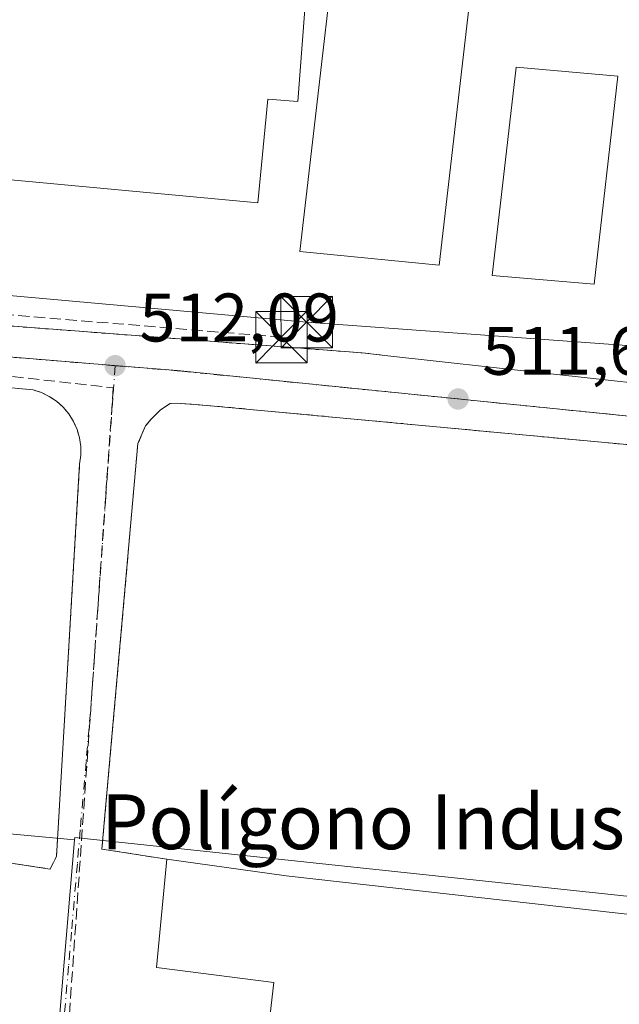
# Model space of a CAD drawing. Units: metres. Extents: x 566337 to 569762, y 4747259 to 4749606.
# Drawn here: x 568714 to 568802, y 4749153 to 4749297 of the extents above; entities that cross this region are included whole.
import ezdxf
from ezdxf.enums import TextEntityAlignment as Align

# ---------------------------------------------------------------- set-up
doc = ezdxf.new("R2010")
doc.units = ezdxf.units.M
doc.header["$MEASUREMENT"] = 0
for name, pattern in [('DGN Style 2', [1.6480167562047852, 0.988810053722871, -0.6592067024819142]), ('DGN Style 3', [2.307223458686699, 1.648016756204785, -0.6592067024819142]), ('DGN Style 4', [2.6384748266838614, 1.318413404963828, -0.6592067024819142, 0.001648016756204785, -0.6592067024819142])]:
    doc.linetypes.add(name, pattern=pattern)
for name, color, linetype, lineweight in [('Alambrada', 7, 'DGN Style 2', 0), ('Conducción de hidrocarburos lineal', 6, 'DGN Style 3', 0), ('Edificación industrial Cxs', 135, 'Continuous', 13), ('Huerta CxS', 92, 'Continuous', 0), ('Instalación de seguridad ciudadana CxS', 111, 'Continuous', 0), ('Núcleo urbano CxS', 7, 'Continuous', 0), ('Punto de cota en terreno', 7, 'Continuous', 0), ('Rótulo de punto de cota en terreno', 7, 'Continuous', 0), ('Tendido', 6, 'Continuous', 0), ('Texto cartográfico', 7, 'Continuous', 0), ('Torre de tendido puntual', 7, 'Continuous', 0), ('Vía urbana Cxs', 4, 'Continuous', 0), ('Vía urbana eje', 4, 'DGN Style 4', 0)]:
    doc.layers.add(name, color=color, linetype=linetype, lineweight=lineweight)
doc.styles.add('Style-Arial', font='txt')

# ---------------------------------------------------------------- blocks, each defined once
blk = doc.blocks.new('5PATER')
at = {"layer": 'Huerta CxS', "linetype": 'Continuous', "lineweight": 0}
h = blk.add_hatch(color=51, dxfattribs=at)
edge = h.paths.add_edge_path()
edge.add_ellipse((0, 0), major_axis=(-0.1095731443231308, -0.1110710700762829), ratio=0.9994222409660322, start_angle=0, end_angle=360)
blk = doc.blocks.new('5TTEND')
at = {"layer": 'Instalación de seguridad ciudadana CxS', "color": 7, "linetype": 'Continuous', "lineweight": 0}
for p, q in [((-0.375, 0.3754), (0.375, -0.3746)), ((0.3720000000000001, 0.3784000000000001), (-0.3720000000000001, -0.3776))]:
    blk.add_line(p, q, dxfattribs=at)
at = {"layer": 'Instalación de seguridad ciudadana CxS', "color": 7, "linetype": 'Continuous', "lineweight": 0, "flags": 128}
blk.add_lwpolyline([(-0.375, -0.3746), (0.375, -0.3746), (0.375, 0.3754), (-0.375, 0.3754), (-0.3720000000000001, -0.3776)], dxfattribs=at)

msp = doc.modelspace()

# ---------------------------------------------------------------- linework, layer by layer
at = {"layer": 'Alambrada', "color": 7, "linetype": 'DGN Style 2', "lineweight": 0}
for points in [[(568453.0800999999, 4749294.040100001, 518.241200000004), (568456.7901, 4749293.7301, 519.5176000000065), (568455.2301000003, 4749273.7301, 513.8736000000063), (568508.0701000001, 4749269.7401, 513.2746000000043), (568583.0100999996, 4749263.360099999, 513.6867000000057), (568661.9600999998, 4749255.770099999, 513.9398999999976), (568764.0500999996, 4749247.970100001, 511.7796999999992), (568767.8101000004, 4749247.5601, 511.7504999999946)], [(568710.1901000004, 4749173.890100001, 516.6128000000026), (568718.4700999996, 4749172.6601, 513.5981999999931), (568719.4001000002, 4749174.5101, 513.2167000000045), (568722.7901, 4749231.7501, 512.1824999999953), (568722.9700999996, 4749233.030099999, 512.1463999999978), (568722.9600999998, 4749234.3101, 512.1353999999993), (568722.7801000001, 4749235.5801, 512.1248999999953), (568722.4200999998, 4749236.8101, 512.1183000000019), (568721.8901000004, 4749237.9801, 512.1208999999944), (568721.2100999998, 4749239.0701, 512.1206999999995), (568720.3800999997, 4749240.050100001, 512.1178999999975), (568719.4301000005, 4749240.9101, 512.1116000000038), (568718.3601000002, 4749241.620100001, 512.102899999998), (568717.2100999998, 4749242.190099999, 512.0960999999952), (568715.9901000002, 4749242.5801, 512.1003000000055), (568619.4501, 4749251.550100001, 513.0295000000042), (568597.1700999998, 4749253.4001, 513.3136999999988), (568595.0000999998, 4749253.4001, 513.3484000000026), (568590.6700999998, 4749251.540100001, 513.4324000000051), (568588.2001, 4749247.520099999, 513.5665000000008), (568586.0301000001, 4749237.3101, 513.7249000000012), (568582.3201000001, 4749185.3301, 514.2648999999947), (568584.8000999996, 4749184.710100001, 514.1778999999951)], [(568810.0800999999, 4749233.9301, 512.1505999999936), (568799.4901000002, 4749234.890100001, 512.4321000000054), (568742.4301000005, 4749240.220100001, 512.3245000000024), (568737.1401000004, 4749240.640100001, 512.5175000000017), (568736.0000999998, 4749240.5701, 512.4422999999952), (568734.5800999999, 4749239.6501, 512.4857000000047), (568733.2001, 4749238.2501, 512.4713999999949), (568732.4301000005, 4749237.340100001, 512.4168000000063), (568731.3000999996, 4749234.7301, 512.6169999999984), (568726.0500999996, 4749175.5701, 513.6144000000058), (568735.5301000001, 4749174.0801, 515.2724000000017)]]:
    msp.add_polyline3d(points, dxfattribs=at)
at = {"layer": 'Conducción de hidrocarburos lineal', "color": 6, "linetype": 'DGN Style 3', "lineweight": 0, "extrusion": (0.0004796350068680591, -3.929976066704252e-05, 0.9999998842028879), "elevation": 598.4658352751959, "flags": 128}
msp.add_lwpolyline([(568751.9475542695, 4749250.295887103), (568708.8704492479, 4749253.825487106)], dxfattribs=at)
at = {"layer": 'Conducción de hidrocarburos lineal', "color": 6, "linetype": 'DGN Style 3', "lineweight": 0}
msp.add_polyline3d([(568709.1815999999, 4749253.7983, 512.3375999999989), (568708.3849999999, 4749245.033399999, 512.1453000000038), (568727.6963999998, 4749242.8847, 512.0255000000034), (568716.7400000002, 4749086.369999999, 515.4707999999955), (568710.2742, 4749045.624199999, 521.8775000000023), (568755.8799999999, 4748945.710000001, 526.3812999999936), (569150.2041999997, 4748888.206700001, 548.3853999999993), (569278.1299999999, 4748868.970000001, 533.880999999994), (569605.5903000003, 4748892.501499999, 537.0016999999935), (569645.1721000001, 4748884.563899999, 543.7344000000012), (569745.5384999998, 4748917.2422, 533.9259000000021)], dxfattribs=at)
at = {"layer": 'Edificación industrial Cxs', "color": 135, "linetype": 'Continuous', "lineweight": 13, "flags": 128}
for points, elevation in [([(568760.5301000001, 4749362.110099999), (568754.6401000004, 4749284.640100001), (568750.2801000001, 4749284.9901), (568748.7901, 4749269.860099999), (568699.1163999997, 4749274.471700001), (568673.8201000001, 4749276.8201), (568674.3357999995, 4749282.2509), (568680.0000999998, 4749341.9001), (568729.2600999996, 4749338.4801), (568740.0900999998, 4749338.170100001), (568740.4600999998, 4749351.200099999), (568743.4901000002, 4749351.110099999), (568743.6700999998, 4749357.360099999), (568753.6901000004, 4749357.0701), (568753.8300999999, 4749362.300100001)], 518.8975999999968), ([(568853.0301000001, 4749157.7301), (568847.8501000004, 4749113.140100001), (568845.1401000004, 4749089.8201), (568844.9600999998, 4749088.380100001), (568780.3800999997, 4749095.9301), (568779.6804000001, 4749089.699100001), (568779.5301000001, 4749088.360099999), (568738.5601000004, 4749092.6501), (568738.7301000003, 4749094.300100001), (568739.3501000004, 4749100.340100001), (568744.6801000005, 4749099.710100001), (568745.3501000004, 4749105.630100001), (568746.7701000003, 4749117.920100001), (568731.2100999998, 4749119.350099999), (568732.7401000002, 4749134.0701), (568748.4401000004, 4749132.5801), (568751.1401000004, 4749156.090100001), (568734.0000999998, 4749158.290100001), (568735.5301000001, 4749174.0801), (568752.9401000004, 4749171.6801), (568853.3300999999, 4749160.370100001)], 523.3834999999966)]:
    msp.add_lwpolyline(points, close=True, dxfattribs=dict(at, elevation=elevation))
at = {"layer": 'Edificación industrial Cxs', "color": 135, "linetype": 'Continuous', "lineweight": 13}
for points in [[(568699.1163999997, 4749274.471700001, 516.8672999999981), (568673.8201000001, 4749276.8201, 514.5905999999959), (568674.3357999995, 4749282.2509, 516.6440000000002), (568680.0000999998, 4749341.9001, 515.4879999999976), (568729.2600999996, 4749338.4801, 515.8583999999975), (568740.0900999998, 4749338.170100001, 516.0136000000057), (568740.4600999998, 4749351.200099999, 514.713499999998), (568743.4901000002, 4749351.110099999, 516.7652999999991), (568743.6700999998, 4749357.360099999, 513.8301000000065), (568753.6901000004, 4749357.0701, 516.5543999999937), (568753.8300999999, 4749362.300100001, 513.5587999999989), (568760.5301000001, 4749362.110099999, 513.7038999999932), (568754.6401000004, 4749284.640100001, 518.8975999999967), (568750.2801000001, 4749284.9901, 518.7277000000031), (568748.7901, 4749269.860099999, 515.7186999999976), (568699.1163999997, 4749274.471700001, 516.8672999999981)], [(568782.8501000004, 4749326.5001, 514.4481999999989), (568775.2801000001, 4749260.800100001, 516.1018999999942), (568754.9600999998, 4749262.7501, 516.2400000000052), (568762.4600999998, 4749327.890100001, 517.210500000001), (568782.8501000004, 4749326.5001, 514.4481999999989)], [(568801.3601000002, 4749288.350099999, 515.202099999995), (568797.9200999998, 4749258.020099999, 516.2593999999954), (568783.0301000001, 4749259.290100001, 515.059500000003), (568786.5301000001, 4749289.6801, 516.4015000000073), (568801.3601000002, 4749288.350099999, 515.202099999995)], [(568745.3501000004, 4749105.630100001, 521.0611999999965), (568746.7701000003, 4749117.920100001, 523.3834999999963), (568731.2100999998, 4749119.350099999, 517.1500999999989), (568732.7401000002, 4749134.0701, 515.9266000000061), (568748.4401000004, 4749132.5801, 521.8142999999982), (568751.1401000004, 4749156.090100001, 523.1607999999978), (568734.0000999998, 4749158.290100001, 515.7235999999976), (568735.5301000001, 4749174.0801, 515.2724000000017)], [(568735.5301000001, 4749174.0801, 515.2724000000017), (568752.9401000004, 4749171.6801, 518.3859999999986), (568853.3300999999, 4749160.370100001, 516.7921999999963), (568853.0301000001, 4749157.7301, 520.6940999999933), (568847.8501000004, 4749113.140100001, 521.3092000000033)]]:
    msp.add_polyline3d(points, dxfattribs=at)
for points in [[(568782.8501000004, 4749326.5001, 517.210500000001), (568775.2801000001, 4749260.800100001, 517.210500000001), (568754.9600999998, 4749262.7501, 517.210500000001), (568762.4600999998, 4749327.890100001, 517.210500000001)], [(568801.3601000002, 4749288.350099999, 516.4015000000073), (568797.9200999998, 4749258.020099999, 516.4015000000073), (568783.0301000001, 4749259.290100001, 516.4015000000073), (568786.5301000001, 4749289.6801, 516.4015000000073)]]:
    msp.add_3dface(points, dxfattribs=at)
at = {"layer": 'Núcleo urbano CxS', "color": 7, "linetype": 'Continuous', "lineweight": 0, "extrusion": (0.01030032330735421, -0.0009519012774668247, 0.9999464971805851), "elevation": 1849.903998237774, "flags": 128}
msp.add_lwpolyline([(568544.3834981822, 4749193.983886894), (568686.6109721868, 4749180.840680938)], dxfattribs=at)
at = {"layer": 'Núcleo urbano CxS', "color": 7, "linetype": 'Continuous', "lineweight": 0}
for points in [[(568682.1029000003, 4749375.047300001, 510.2497000000003), (568721.4801000003, 4749376.300100001, 511.0093000000052), (568762.0100999996, 4749372.450099999, 511.5099000000046), (568763.4709000001, 4749371.975299999, 511.4786000000022), (568770.9896999998, 4749369.5316, 511.3291999999929), (568779.2401000002, 4749366.850099999, 510.9655000000057), (568790.7945999998, 4749358.753599999, 511.1364000000031), (568797.0986000003, 4749354.336200001, 511.2041000000027), (568801.9118999997, 4749350.963500001, 511.063599999994), (568804.2001, 4749349.360099999, 510.8510999999999), (568825.8101000004, 4749321.050100001, 510.3035999999993), (568856.4101, 4749268.170100001, 509.7970999999961), (568856.4956999999, 4749260.093599999, 510.704700000002), (568856.7773000002, 4749233.5123, 510.8092000000034), (568817.9112999998, 4749237.2415, 511.2608000000037), (568737.0077000001, 4749245.384099999, 511.9579999999987), (568727.2719000002, 4749246.182499999, 511.9952000000048), (568595.9310999997, 4749256.978900001, 513.2565999999933)], [(568584.3806999996, 4749257.945699999, 513.3534999999974), (568595.9310999997, 4749256.978900001, 513.2565999999933), (568727.2719000002, 4749246.182499999, 511.9952000000048), (568737.0077000001, 4749245.384099999, 511.9579999999987), (568817.9112999998, 4749237.2415, 511.2608000000037), (568856.7773000002, 4749233.5123, 510.8092000000034)], [(568722.0620999997, 4749176.928099999, 512.6579000000056), (568719.8869000003, 4749151.569900001, 512.9771999999939), (568719.2071000002, 4749143.644500001, 513.0524000000005), (568716.2455000002, 4749100.005899999, 514.3763999999937), (568715.0793000003, 4749082.8715, 515.1916000000056), (568714.3041000003, 4749071.481699999, 516.5170000000071)], [(568870.9862000003, 4749161.476, 511.9233999999997), (568818.6892999997, 4749167.0123, 511.6349000000046), (568722.0904999999, 4749177.2437, 512.6532000000007), (568722.0620999997, 4749176.928099999, 512.6579000000056)]]:
    msp.add_polyline3d(points, dxfattribs=at)
for points in [[(568856.7773000002, 4749233.5123, 510.8092000000034), (568856.7801000001, 4749233.2501, 510.8071000000054), (568858.3000999996, 4749206.550100001, 511.2344000000012), (568864.9501, 4749162.3101, 511.4906999999948), (568868.2999999998, 4749162.3212, 511.5920999999944), (568870.9901000002, 4749162.3301, 511.8322999999946), (568870.9862000003, 4749161.476, 511.9233999999997), (568818.6892999997, 4749167.0123, 511.6349000000046), (568722.0904999999, 4749177.2437, 512.6532000000007), (568722.0620999997, 4749176.928099999, 512.6579000000056), (568579.8422999998, 4749190.0713, 514.1353999999993), (568579.8793000003, 4749190.562899999, 514.1312000000034), (568584.3476999998, 4749257.454100001, 513.3389000000025), (568584.3806999996, 4749257.945699999, 513.3534999999974), (568595.9310999997, 4749256.978900001, 513.2565999999933), (568727.2719000002, 4749246.182499999, 511.9952000000048), (568737.0077000001, 4749245.384099999, 511.9579999999987), (568817.9112999998, 4749237.2415, 511.2608000000037)], [(568722.0620999997, 4749176.928099999, 512.6579000000056), (568719.8869000003, 4749151.569900001, 512.9771999999939), (568719.2071000002, 4749143.644500001, 513.0524000000005), (568716.2455000002, 4749100.005899999, 514.3763999999937), (568715.0793000003, 4749082.8715, 515.1916000000056), (568714.3041000003, 4749071.481699999, 516.5170000000071), (568571.0318999998, 4749088.458900001, 516.0921999999991), (568571.8805999998, 4749098.2237, 515.5794000000024), (568578.1382999998, 4749170.226500001, 514.6410000000033), (568579.7849000003, 4749189.428300001, 514.1408999999985), (568579.8422999998, 4749190.0713, 514.1353999999993)], [(568870.9862000003, 4749161.476, 511.9233999999997), (568870.9600999998, 4749155.800100001, 512.4645000000019), (568895.7200999996, 4749107.940099999, 513.1301999999996), (568895.1990999999, 4749103.729, 513.5236000000004), (568893.9861000003, 4749093.925799999, 513.741200000004), (568900.0900999998, 4749093.3301, 516.0158999999985), (568901.9632000001, 4749093.3025, 516.9514000000054), (568900.2696000002, 4749066.496900001, 517.4792000000016), (568900.1882999997, 4749065.2093, 517.5222000000067), (568899.6416999997, 4749056.556700001, 517.860400000005), (568820.3032999998, 4749061.569700001, 517.483699999997), (568772.4590999996, 4749064.591200001, 516.922900000005), (568770.0373000001, 4749064.743899999, 516.8990999999951), (568714.3041000003, 4749071.481699999, 516.5170000000071), (568715.0793000003, 4749082.8715, 515.1916000000056), (568716.2455000002, 4749100.005899999, 514.3763999999937), (568719.2071000002, 4749143.644500001, 513.0524000000005), (568719.8869000003, 4749151.569900001, 512.9771999999939), (568722.0620999997, 4749176.928099999, 512.6579000000056), (568722.0904999999, 4749177.2437, 512.6532000000007), (568818.6892999997, 4749167.0123, 511.6349000000046)]]:
    msp.add_polyline3d(points, close=True, dxfattribs=at)
at = {"layer": 'Tendido', "color": 6, "linetype": 'Continuous', "lineweight": 0}
msp.add_polyline3d([(568858.1100000005, 4749245.039999999, 513.1692999999941), (568755.9354999998, 4749252.4659, 512.681899999996), (568663.7016000003, 4749260.720899999, 514.4293000000034), (568613.0105999997, 4749265.013300001, 515.1641999999993), (568590.5837000003, 4749266.2459, 516.9201999999932)], dxfattribs=at)
at = {"layer": 'Vía urbana Cxs', "color": 4, "linetype": 'Continuous', "lineweight": 0}
for points in [[(568615.3705000002, 4749260.249100001, 513.4087000000001), (568645.2422000002, 4749257.3773, 513.1379000000015), (568661.9600999998, 4749255.770099999, 513.9398999999976), (568669.7260999996, 4749255.1768, 512.5136999999959), (568709.3106000006, 4749252.1524, 512.2930999999953), (568739.9633, 4749249.8104, 512.0062999999936), (568764.0500999996, 4749247.970100001, 511.7796999999992), (568767.8101000004, 4749247.5601, 511.7504999999946)], [(568710.1901000004, 4749173.890100001, 516.6128000000026), (568718.4700999996, 4749172.6601, 513.5981999999931), (568719.4001000002, 4749174.5101, 513.2167000000045), (568722.7901, 4749231.7501, 512.1824999999953), (568722.9700999996, 4749233.030099999, 512.1463999999978), (568722.9600999998, 4749234.3101, 512.1353999999993), (568722.7801000001, 4749235.5801, 512.1248999999953), (568722.4200999998, 4749236.8101, 512.1183000000019), (568721.8901000004, 4749237.9801, 512.1208999999944), (568721.2100999998, 4749239.0701, 512.1206999999995), (568720.3800999997, 4749240.050100001, 512.1178999999975), (568719.4301000005, 4749240.9101, 512.1116000000038), (568718.3601000002, 4749241.620100001, 512.102899999998), (568717.2100999998, 4749242.190099999, 512.0960999999952), (568715.9901000002, 4749242.5801, 512.1003000000055), (568619.4501, 4749251.550100001, 513.0295000000042), (568597.1700999998, 4749253.4001, 513.3136999999988), (568595.0000999998, 4749253.4001, 513.3484000000026), (568590.6700999998, 4749251.540100001, 513.4324000000051), (568588.2001, 4749247.520099999, 513.5665000000008), (568586.0301000001, 4749237.3101, 513.7249000000012), (568582.3201000001, 4749185.3301, 514.2648999999947), (568584.8000999996, 4749184.710100001, 514.1778999999951)], [(568710.1901000004, 4749173.890100001, 516.6128000000026), (568718.4700999996, 4749172.6601, 513.5981999999931), (568719.4001000002, 4749174.5101, 513.2167000000045), (568722.7901, 4749231.7501, 512.1824999999953), (568722.9700999996, 4749233.030099999, 512.1463999999978), (568722.9600999998, 4749234.3101, 512.1353999999993), (568722.7801000001, 4749235.5801, 512.1248999999953), (568722.4200999998, 4749236.8101, 512.1183000000019), (568721.8901000004, 4749237.9801, 512.1208999999944), (568721.2100999998, 4749239.0701, 512.1206999999995), (568720.3800999997, 4749240.050100001, 512.1178999999975), (568719.4301000005, 4749240.9101, 512.1116000000038), (568718.3601000002, 4749241.620100001, 512.102899999998), (568717.2100999998, 4749242.190099999, 512.0960999999952), (568715.9901000002, 4749242.5801, 512.1003000000055), (568619.4501, 4749251.550100001, 513.0295000000042)], [(568709.3106000006, 4749252.1524, 512.2930999999953), (568739.9633, 4749249.8104, 512.0062999999936), (568764.0500999996, 4749247.970100001, 511.7796999999992), (568767.8101000004, 4749247.5601, 511.7504999999946), (568813.6498999996, 4749242.501399999, 511.3261999999959)], [(568767.8101000004, 4749247.5601, 511.7504999999946), (568813.6498999996, 4749242.501399999, 511.3261999999959), (568820.2644999997, 4749244.8826, 511.3255000000063), (568828.9956999999, 4749248.3222, 512.3013000000064), (568833.7582, 4749249.909700001, 513.6946000000025), (568838.5208000002, 4749249.909700001, 511.992499999993), (568844.1101000002, 4749248.200099999, 511.2888999999996)], [(568810.0800999999, 4749233.9301, 512.1505999999936), (568799.4901000002, 4749234.890100001, 512.4321000000054), (568742.4301000005, 4749240.220100001, 512.3245000000024), (568737.1401000004, 4749240.640100001, 512.5175000000017), (568736.0000999998, 4749240.5701, 512.4422999999952), (568734.5800999999, 4749239.6501, 512.4857000000047), (568733.2001, 4749238.2501, 512.4713999999949), (568732.4301000005, 4749237.340100001, 512.4168000000063), (568731.3000999996, 4749234.7301, 512.6169999999984), (568726.0500999996, 4749175.5701, 513.6144000000058), (568735.5301000001, 4749174.0801, 515.2724000000017), (568734.0000999998, 4749158.290100001, 515.7235999999976), (568751.1401000004, 4749156.090100001, 523.1607999999978), (568748.4401000004, 4749132.5801, 521.8142999999982)], [(568810.0800999999, 4749233.9301, 512.1505999999936), (568799.4901000002, 4749234.890100001, 512.4321000000054), (568742.4301000005, 4749240.220100001, 512.3245000000024), (568737.1401000004, 4749240.640100001, 512.5175000000017), (568736.0000999998, 4749240.5701, 512.4422999999952), (568734.5800999999, 4749239.6501, 512.4857000000047), (568733.2001, 4749238.2501, 512.4713999999949), (568732.4301000005, 4749237.340100001, 512.4168000000063), (568731.3000999996, 4749234.7301, 512.6169999999984), (568726.0500999996, 4749175.5701, 513.6144000000058), (568735.5301000001, 4749174.0801, 515.2724000000017)], [(568735.5301000001, 4749174.0801, 515.2724000000017), (568734.0000999998, 4749158.290100001, 515.7235999999976), (568751.1401000004, 4749156.090100001, 523.1607999999978), (568748.4401000004, 4749132.5801, 521.8142999999982), (568732.7401000002, 4749134.0701, 515.9266000000061), (568731.2100999998, 4749119.350099999, 517.1500999999989), (568746.7701000003, 4749117.920100001, 523.3834999999963), (568745.3501000004, 4749105.630100001, 521.0611999999965)]]:
    msp.add_polyline3d(points, dxfattribs=at)
at = {"layer": 'Vía urbana eje', "color": 4, "linetype": 'DGN Style 4', "lineweight": 0, "extrusion": (-0.08081201665620896, -0.9922779981949091, 0.09409459209891226), "elevation": -4758484.29562434, "flags": 128}
msp.add_lwpolyline([(181201.290986919, 450258.7204042127), (181205.1542573777, 450258.6563816891), (181209.0183395589, 450258.6098392449), (181212.8816100174, 450258.5555732413), (181286.0978489482, 450257.8029336358), (181344.6648598926, 450257.3125579671)], dxfattribs=at)
at = {"layer": 'Vía urbana eje', "color": 4, "linetype": 'DGN Style 4', "lineweight": 0}
for points in [[(568727.9600999998, 4749246.110099999, 511.9994000000006), (568727.6300999997, 4749241.3301, 512.0451999999932), (568726.6101000002, 4749226.970100001, 512.2986999999994), (568726.2801000001, 4749222.1801, 512.4815999999992), (568725.2600999996, 4749207.8201, 512.6616000000067), (568724.9301000005, 4749203.040100001, 512.599000000002), (568724.5900999998, 4749198.2501, 512.8043999999937), (568724.1601, 4749193.280099999, 513.0553999999975), (568723.7401000002, 4749188.3101, 513.0228000000062), (568722.8800999997, 4749178.370100001, 512.8868999999977), (568722.4600999998, 4749173.4001, 512.7970000000059), (568721.6001000004, 4749163.460100001, 512.8763999999937), (568721.1801000005, 4749158.4901, 512.9333999999944), (568720.3201000001, 4749148.540100001, 513.0258999999933), (568719.9001000002, 4749143.5701, 513.1037000000069), (568719.2401000002, 4749133.950099999, 513.3239999999934), (568718.9200999998, 4749129.140100001, 513.4174000000058), (568718.2600999996, 4749119.520099999, 513.7318999999989), (568717.6101000002, 4749109.9001, 514.1178999999975), (568716.8482999997, 4749098.666300001, 514.5265000000073), (568719.9397, 4749093.2127, 514.6907000000066), (568725.6546999998, 4749090.461100001, 514.9661000000051), (568836.5683000004, 4749077.5493, 515.2872999999963)], [(568727.9600999998, 4749246.110099999, 511.9994000000006), (568737.7001, 4749245.3101, 511.9514999999956), (568742.4401000004, 4749244.8301, 511.9098999999987), (568747.1901000004, 4749244.360099999, 511.8672999999981), (568761.4200999998, 4749242.920100001, 511.707899999994), (568766.1700999998, 4749242.450099999, 511.6658000000025), (568778.0301000001, 4749241.2501, 511.7054999999964), (568780.4001000002, 4749241.0101, 511.6800999999978), (568785.1401000004, 4749240.540100001, 511.6046999999963), (568794.6300999997, 4749239.5801, 511.5488999999943), (568799.3800999997, 4749239.110099999, 511.4955999999948), (568813.6101000002, 4749237.670100001, 511.3448999999965), (568818.3501000004, 4749237.200099999, 511.341499999995), (568818.8800999997, 4749237.1501, 511.3414000000049)]]:
    msp.add_polyline3d(points, dxfattribs=at)

# ---------------------------------------------------------------- block references
at = {"layer": 'Punto de cota en terreno', "color": 7, "linetype": 'Continuous', "lineweight": 0, "xscale": 10, "yscale": 10, "zscale": 10}
for p in [(568727.9699999997, 4749246.109999999, 512.0899999999965), (568778.04, 4749241.25, 511.6399999999995)]:
    msp.add_blockref('5PATER', p, dxfattribs=at)
at = {"layer": 'Torre de tendido puntual', "color": 7, "linetype": 'Continuous', "lineweight": 0, "xscale": 10, "yscale": 10, "zscale": 10}
for p in [(568755.9354999998, 4749252.4659, 512.681899999996), (568752.2587000001, 4749250.2687, 512.3168000000006)]:
    msp.add_blockref('5TTEND', p, dxfattribs=at)

# ---------------------------------------------------------------- texts
at = {"layer": 'Rótulo de punto de cota en terreno', "color": 7, "linetype": 'Continuous', "lineweight": 0, "style": 'Style-Arial'}
for s, p in [('512,09', (568731.4978, 4749249.637800001)), ('511,64', (568781.5678000003, 4749244.777799999))]:
    msp.add_text(s, height=7.000000000000002, dxfattribs=at).set_placement(p)
at = {"layer": 'Texto cartográfico', "color": 7, "linetype": 'Continuous', "lineweight": 0, "style": 'Style-Arial'}
msp.add_text('Polígono Industrial', height=8, dxfattribs=at).set_placement((568774.4696902443, 4749179.553500001), align=Align.MIDDLE_CENTER)

doc.saveas('drawing.dxf')
